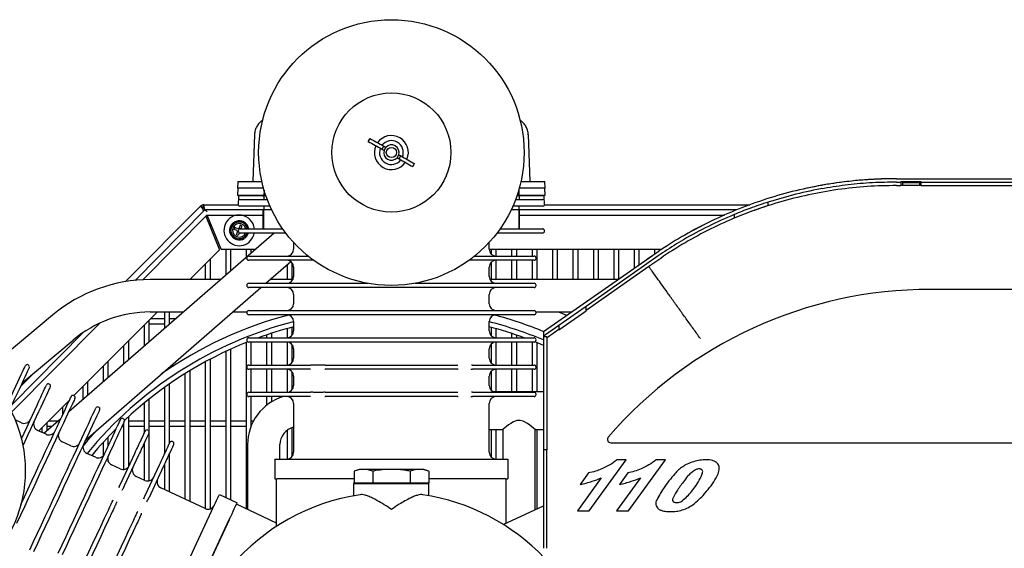
# Model space of a CAD drawing. Units: millimetres. Extents: x 68 to 377, y 42 to 262.
# Drawn here: x 101 to 159, y 138 to 169 of the extents above; entities that cross this region are included whole.
import ezdxf

# ---------------------------------------------------------------- set-up
doc = ezdxf.new("R2010")
doc.units = ezdxf.units.MM

msp = doc.modelspace()

# ---------------------------------------------------------------- linework, layer by layer
at = {"color": 7, "linetype": 'Continuous', "lineweight": 25}
for p, q in [((114.612, 162.535), (114.516, 159.777)), ((121.402, 162.301), (121.304, 162.127)), ((121.304, 162.127), (121.306, 162.126)), ((121.306, 162.126), (121.404, 162.3)), ((121.402, 162.301), (121.404, 162.3)), ((130.809, 159.777), (130.713, 162.535)), ((122.118, 161.669), (122.216, 161.843)), ((122.231, 161.605), (122.329, 161.779)), ((122.995, 161.174), (123.094, 161.348)), ((123.109, 161.11), (123.207, 161.285)), ((123.92, 160.653), (124.018, 160.827)), ((123.92, 160.653), (123.922, 160.652)), ((123.922, 160.652), (124.02, 160.826)), ((124.018, 160.827), (124.02, 160.826)), ((113.638, 159.777), (113.624, 159.377)), ((113.638, 159.777), (115.05, 159.777)), ((130.275, 159.777), (131.686, 159.777)), ((131.7, 159.377), (131.686, 159.777)), ((152.335, 159.942), (163.6, 159.942)), ((152.335, 159.742), (152.6, 159.742)), ((153.8, 159.752), (152.6, 159.752)), ((152.6, 159.752), (152.6, 159.742)), ((152.6, 159.742), (152.6, 159.542)), ((152.7, 159.752), (152.7, 159.712)), ((152.7, 159.712), (153.7, 159.712)), ((152.7, 159.712), (152.7, 159.542)), ((153.7, 159.752), (153.7, 159.712)), ((153.7, 159.712), (153.7, 159.542)), ((153.8, 159.742), (153.8, 159.752)), ((153.8, 159.742), (161.5, 159.742)), ((153.8, 159.542), (153.8, 159.742)), ((115.15, 159.377), (113.624, 159.377)), ((113.639, 159.377), (113.625, 158.977)), ((115.18, 159.274), (115.169, 158.977)), ((130.145, 159.274), (130.155, 158.977)), ((131.7, 159.377), (130.174, 159.377)), ((131.699, 158.977), (131.685, 159.377)), ((147.93, 159.55), (147.955, 159.555)), ((147.94, 159.552), (147.955, 159.555)), ((152.335, 159.542), (152.6, 159.542)), ((153.8, 159.542), (152.6, 159.542)), ((153.8, 159.542), (161.5, 159.542)), ((113.625, 158.977), (114.118, 158.977)), ((113.662, 158.627), (113.662, 158.427)), ((113.677, 158.927), (113.677, 158.679)), ((114.177, 158.927), (113.677, 158.927)), ((113.762, 158.727), (115.363, 158.727)), ((114.118, 158.977), (114.662, 158.977)), ((114.662, 158.927), (114.177, 158.927)), ((114.397, 158.977), (114.397, 158.927)), ((114.662, 158.977), (115.078, 158.977)), ((115.101, 158.927), (114.662, 158.927)), ((115.078, 158.977), (115.162, 158.977)), ((115.101, 158.927), (115.162, 158.927)), ((115.162, 158.977), (115.162, 158.927)), ((115.162, 158.977), (115.274, 158.977)), ((115.162, 158.927), (115.162, 158.727)), ((115.291, 158.927), (115.162, 158.927)), ((129.961, 158.727), (131.562, 158.727)), ((130.162, 158.927), (130.034, 158.927)), ((130.051, 158.977), (130.162, 158.977)), ((130.162, 158.977), (130.162, 158.927)), ((130.162, 158.977), (130.246, 158.977)), ((130.162, 158.927), (130.162, 158.727)), ((130.162, 158.927), (130.223, 158.927)), ((130.662, 158.927), (130.223, 158.927)), ((130.246, 158.977), (130.662, 158.977)), ((130.662, 158.977), (131.206, 158.977)), ((131.148, 158.927), (130.662, 158.927)), ((130.928, 158.977), (130.928, 158.927)), ((131.648, 158.927), (131.148, 158.927)), ((131.206, 158.977), (131.699, 158.977)), ((131.648, 158.679), (131.648, 158.927)), ((131.662, 158.427), (131.662, 158.627)), ((144.8, 158.569), (144.8, 158.569)), ((144.8, 158.359), (144.8, 158.569)), ((107.016, 153.894), (111.462, 158.34)), ((111.706, 158.113), (107.596, 153.972)), ((111.575, 158.227), (111.462, 158.34)), ((111.589, 158.137), (111.63, 158.037)), ((111.627, 158.409), (113.664, 158.409)), ((111.627, 158.249), (111.627, 158.409)), ((111.707, 158.112), (111.681, 158.175)), ((115.127, 158.109), (111.762, 158.109)), ((111.762, 158.057), (111.762, 158.109)), ((115.527, 158.327), (113.762, 158.327)), ((115.127, 157.002), (115.127, 158.127)), ((115.127, 158.127), (115.162, 158.127)), ((115.162, 158.327), (115.162, 158.127)), ((115.162, 157.002), (115.162, 158.127)), ((115.162, 158.127), (115.618, 158.127)), ((129.706, 158.127), (130.162, 158.127)), ((131.562, 158.327), (129.798, 158.327)), ((130.162, 158.127), (130.162, 158.327)), ((130.162, 157.002), (130.162, 158.127)), ((130.162, 158.127), (130.197, 158.127)), ((130.197, 157.002), (130.197, 158.127)), ((142.939, 158.109), (130.197, 158.109)), ((131.661, 158.409), (143.716, 158.409)), ((108.052, 154.006), (111.826, 157.809)), ((111.755, 157.737), (112.569, 155.77)), ((111.826, 157.809), (115.127, 157.809)), ((112.661, 155.809), (111.833, 157.809)), ((130.197, 157.809), (142.231, 157.809)), ((142.8, 157.835), (142.8, 157.835)), ((142.8, 157.835), (142.8, 157.618)), ((112.028, 157.077), (112.028, 157.338)), ((113.466, 157.079), (113.42, 156.968)), ((113.596, 156.895), (113.42, 156.968)), ((113.642, 157.006), (113.466, 157.079)), ((113.55, 156.654), (113.623, 156.83)), ((113.623, 156.83), (113.596, 156.895)), ((113.707, 157.033), (113.642, 157.006)), ((113.662, 156.882), (113.662, 156.872)), ((113.78, 157.209), (113.707, 157.033)), ((113.891, 157.163), (113.78, 157.209)), ((113.782, 157.002), (116.274, 157.002)), ((113.824, 157.002), (113.891, 157.163)), ((129.051, 157.002), (131.542, 157.002)), ((131.662, 156.872), (131.662, 156.882)), ((140.475, 156.949), (140.453, 156.937)), ((140.476, 156.95), (140.461, 156.942)), ((141.022, 157.235), (140.464, 156.943)), ((140.476, 156.95), (140.475, 156.949)), ((115.778, 156.752), (103.698, 146.252)), ((113.661, 156.609), (113.55, 156.654)), ((113.726, 156.766), (113.661, 156.609)), ((116.456, 156.752), (113.782, 156.752)), ((113.974, 156.738), (113.942, 156.752)), ((113.974, 156.738), (113.98, 156.752)), ((114.173, 156.721), (114.185, 156.752)), ((131.542, 156.752), (128.868, 156.752)), ((110.815, 154.016), (112.569, 155.77)), ((112.661, 155.809), (114.693, 155.809)), ((112.928, 155.809), (112.928, 154.274)), ((113.228, 154.535), (113.228, 155.809)), ((114.128, 155.809), (114.128, 155.317)), ((114.428, 155.578), (114.428, 155.809)), ((116.912, 156.206), (116.912, 155.802)), ((128.412, 155.802), (128.412, 156.206)), ((128.412, 155.809), (138.567, 155.809)), ((128.528, 155.809), (128.528, 155.52)), ((128.828, 155.402), (128.828, 155.809)), ((129.728, 155.809), (129.728, 155.402)), ((130.028, 155.402), (130.028, 155.809)), ((130.928, 155.809), (130.928, 155.402)), ((131.228, 154.016), (131.228, 155.809)), ((132.128, 155.809), (132.128, 154.016)), ((132.428, 154.016), (132.428, 155.809)), ((133.328, 155.809), (133.328, 154.016)), ((133.628, 154.016), (133.628, 155.809)), ((134.528, 155.809), (134.528, 154.016)), ((134.828, 154.016), (134.828, 155.809)), ((135.728, 155.809), (135.728, 154.016)), ((136.028, 154.042), (136.028, 155.809)), ((136.928, 155.809), (136.928, 154.672)), ((137.228, 154.883), (137.228, 155.809)), ((138.128, 155.809), (138.128, 155.512)), ((138.428, 155.716), (138.428, 155.809)), ((112.028, 154.016), (112.028, 155.229)), ((114.162, 155.282), (114.162, 155.272)), ((114.282, 155.402), (117.77, 155.402)), ((118.098, 155.152), (114.282, 155.152)), ((115.28, 153.802), (116.746, 155.076)), ((131.042, 155.152), (127.227, 155.152)), ((127.555, 155.402), (131.042, 155.402)), ((128.828, 154.016), (128.828, 155.152)), ((129.728, 155.152), (129.728, 154.016)), ((130.028, 154.016), (130.028, 155.152)), ((130.928, 155.152), (130.928, 154.016)), ((131.162, 155.272), (131.162, 155.282)), ((137.996, 155.42), (131.6, 150.942)), ((137.558, 155.107), (131.6, 150.942)), ((111.728, 154.929), (111.728, 154.016)), ((116.528, 154.886), (116.528, 154.016)), ((116.828, 154.016), (116.828, 154.997)), ((116.912, 154.752), (116.912, 154.202)), ((128.412, 154.202), (128.412, 154.752)), ((128.528, 155.033), (128.528, 154.016)), ((137.675, 154.944), (134.1, 152.445)), ((137.791, 154.782), (134.1, 152.201)), ((112.631, 154.016), (108.492, 154.016)), ((110.828, 154.016), (110.828, 154.029)), ((116.867, 154.016), (115.527, 154.016)), ((115.628, 154.016), (115.628, 154.104)), ((135.991, 154.016), (128.458, 154.016)), ((104.693, 144.599), (114.992, 153.552)), ((114.162, 153.682), (114.162, 153.672)), ((114.282, 153.802), (121.271, 153.802)), ((131.042, 153.552), (114.282, 153.552)), ((124.053, 153.802), (131.042, 153.802)), ((131.162, 153.672), (131.162, 153.682)), ((161.1, 153.442), (154.335, 153.442)), ((116.912, 153.152), (116.912, 152.602)), ((128.412, 152.602), (128.412, 153.152)), ((114.282, 152.202), (131.042, 152.202)), ((134.1, 152.445), (132.5, 151.327)), ((132.5, 151.07), (134.1, 152.189)), ((134.1, 152.213), (134.1, 152.445)), ((134.1, 152.189), (134.1, 152.201)), ((102.739, 151.923), (99.967, 149.596)), ((104.004, 147.206), (108.915, 152.116)), ((108.428, 150.363), (108.428, 151.629)), ((108.492, 152.116), (110.445, 152.116)), ((109.328, 151.714), (108.512, 151.714)), ((109.328, 152.116), (109.328, 151.145)), ((109.628, 151.406), (109.628, 152.116)), ((109.981, 151.714), (109.628, 151.714)), ((113.341, 152.116), (113.437, 152.116)), ((113.437, 152.116), (114.167, 152.116)), ((114.162, 152.082), (114.162, 152.072)), ((131.042, 151.952), (114.282, 151.952)), ((131.157, 152.116), (133.277, 152.116)), ((131.162, 152.072), (131.162, 152.082)), ((100.344, 146.237), (105.531, 151.464)), ((108.128, 151.329), (108.128, 150.102)), ((108.428, 151.414), (109.328, 151.414)), ((109.628, 151.414), (109.636, 151.414)), ((116.528, 151.138), (116.528, 150.602)), ((116.828, 150.756), (116.828, 151.219)), ((116.912, 151.552), (116.912, 151.002)), ((128.412, 151.002), (128.412, 151.552)), ((128.528, 151.211), (128.528, 150.72)), ((128.828, 150.602), (128.828, 151.129)), ((132.5, 151.327), (131.714, 150.778)), ((132.5, 151.083), (131.829, 150.614)), ((132.5, 151.327), (132.5, 151.095)), ((132.5, 151.083), (132.5, 151.07)), ((104.578, 150.93), (100.372, 146.691)), ((100.958, 147.948), (103.96, 150.467)), ((114.162, 150.482), (114.162, 150.472)), ((114.282, 150.602), (131.042, 150.602)), ((115.328, 150.768), (115.328, 150.602)), ((115.628, 150.602), (115.628, 150.867)), ((129.728, 150.857), (129.728, 150.602)), ((130.028, 150.602), (130.028, 150.757)), ((131.162, 150.472), (131.162, 150.482)), ((131.6, 150.942), (131.6, 150.697)), ((131.714, 150.778), (131.6, 150.697)), ((131.6, 150.697), (131.6, 150.653)), ((131.8, 150.653), (131.6, 150.653)), ((131.829, 150.614), (131.8, 150.593)), ((106.928, 150.129), (106.928, 149.059)), ((107.228, 149.32), (107.228, 150.429)), ((113.228, 141.084), (113.228, 149.938)), ((114.128, 150.323), (114.128, 140.554)), ((131.042, 150.352), (114.282, 150.352)), ((114.428, 149.002), (114.428, 150.352)), ((115.328, 150.352), (115.328, 149.002)), ((115.628, 149.002), (115.628, 150.352)), ((116.528, 150.351), (116.528, 149.002)), ((116.828, 149.156), (116.828, 150.198)), ((116.912, 149.952), (116.912, 149.402)), ((128.412, 149.402), (128.412, 149.952)), ((128.528, 150.233), (128.528, 149.12)), ((128.828, 149.002), (128.828, 150.352)), ((129.728, 150.352), (129.728, 149.002)), ((130.028, 149.002), (130.028, 150.352)), ((130.928, 150.352), (130.928, 149.002)), ((131.228, 147.437), (131.228, 150.31)), ((112.028, 140.557), (112.028, 149.351)), ((112.928, 149.799), (112.928, 141.224)), ((101.32, 149.009), (101.311, 149.013)), ((105.728, 148.929), (105.728, 148.016)), ((106.028, 148.277), (106.028, 149.229)), ((111.728, 149.191), (111.728, 140.57)), ((114.162, 148.882), (114.162, 148.872)), ((114.282, 149.002), (114.944, 149.002)), ((114.944, 148.752), (114.282, 148.752)), ((114.428, 147.402), (114.428, 148.752)), ((114.944, 149.002), (115.724, 149.002)), ((115.724, 148.752), (114.944, 148.752)), ((115.328, 148.752), (115.328, 147.402)), ((115.628, 147.402), (115.628, 148.752)), ((115.724, 149.002), (117.711, 149.002)), ((117.711, 148.752), (115.724, 148.752)), ((116.528, 148.751), (116.528, 147.402)), ((117.711, 149.002), (117.902, 149.002)), ((117.902, 148.752), (117.711, 148.752)), ((118.75, 148.752), (118.768, 148.752)), ((118.768, 149.002), (118.791, 149.002)), ((118.791, 148.752), (118.768, 148.752)), ((118.791, 149.002), (118.861, 149.002)), ((118.861, 148.752), (118.791, 148.752)), ((118.861, 149.002), (119.397, 149.002)), ((119.397, 148.752), (118.861, 148.752)), ((119.397, 149.002), (125.927, 149.002)), ((125.927, 148.752), (119.397, 148.752)), ((125.927, 149.002), (126.464, 149.002)), ((126.464, 148.752), (125.927, 148.752)), ((126.464, 149.002), (126.533, 149.002)), ((126.533, 148.752), (126.464, 148.752)), ((126.533, 149.002), (126.556, 149.002)), ((126.556, 148.752), (126.533, 148.752)), ((126.574, 149.001), (126.556, 149.002)), ((126.556, 148.752), (126.585, 148.753)), ((127.422, 149.002), (127.376, 149.001)), ((127.422, 149.002), (127.613, 149.002)), ((127.613, 148.752), (127.422, 148.752)), ((127.613, 149.002), (129.6, 149.002)), ((129.6, 148.752), (127.613, 148.752)), ((128.828, 147.437), (128.828, 148.752)), ((129.6, 149.002), (130.38, 149.002)), ((130.38, 148.752), (129.6, 148.752)), ((129.728, 148.752), (129.728, 147.437)), ((130.028, 147.437), (130.028, 148.752)), ((130.38, 149.002), (131.042, 149.002)), ((131.042, 148.752), (130.38, 148.752)), ((130.928, 148.752), (130.928, 147.437)), ((131.162, 148.872), (131.162, 148.882)), ((100.86, 147.739), (101.651, 148.529)), ((110.528, 148.488), (110.528, 141.129)), ((110.828, 140.99), (110.828, 148.673)), ((116.828, 147.556), (116.828, 148.597)), ((116.912, 148.352), (116.912, 147.802)), ((128.412, 147.802), (128.412, 148.352)), ((128.528, 148.633), (128.528, 147.52)), ((102.559, 147.88), (102.55, 147.884)), ((104.528, 147.729), (104.528, 146.973)), ((104.828, 147.234), (104.828, 148.029)), ((109.328, 147.682), (109.328, 143.773)), ((109.628, 144.416), (109.628, 147.894)), ((104.009, 147.203), (104, 147.208)), ((108.428, 145.081), (108.428, 147.001)), ((114.162, 147.282), (114.162, 147.272)), ((114.282, 147.402), (114.944, 147.402)), ((114.944, 147.152), (114.282, 147.152)), ((114.428, 145.433), (114.428, 147.152)), ((114.944, 147.402), (115.724, 147.402)), ((115.724, 147.152), (114.944, 147.152)), ((115.328, 147.152), (115.328, 146.637)), ((115.628, 146.846), (115.628, 147.152)), ((115.724, 147.402), (117.711, 147.402)), ((117.711, 147.152), (115.724, 147.152)), ((117.711, 147.402), (117.902, 147.402)), ((117.902, 147.152), (117.711, 147.152)), ((118.75, 147.152), (118.768, 147.152)), ((118.768, 147.402), (118.791, 147.402)), ((118.791, 147.152), (118.768, 147.152)), ((118.791, 147.402), (118.861, 147.402)), ((118.861, 147.152), (118.791, 147.152)), ((118.861, 147.402), (119.397, 147.402)), ((119.397, 147.152), (118.861, 147.152)), ((119.397, 147.402), (125.927, 147.402)), ((125.927, 147.152), (119.397, 147.152)), ((125.927, 147.402), (126.464, 147.402)), ((126.464, 147.152), (125.927, 147.152)), ((126.464, 147.402), (126.533, 147.402)), ((126.533, 147.152), (126.464, 147.152)), ((126.533, 147.402), (126.556, 147.402)), ((126.556, 147.152), (126.533, 147.152)), ((126.574, 147.401), (126.556, 147.402)), ((126.556, 147.152), (126.585, 147.153)), ((127.422, 147.402), (127.376, 147.401)), ((127.422, 147.402), (127.613, 147.402)), ((127.613, 147.152), (127.422, 147.152)), ((127.613, 147.402), (129.6, 147.402)), ((129.6, 147.152), (127.613, 147.152)), ((131.6, 147.437), (128.649, 147.437)), ((129.6, 147.402), (130.38, 147.402)), ((130.38, 147.152), (129.6, 147.152)), ((130.38, 147.402), (131.042, 147.402)), ((131.042, 147.152), (130.38, 147.152)), ((131.162, 147.272), (131.162, 147.282)), ((101.935, 145.136), (103.747, 146.948)), ((103.328, 146.529), (103.328, 146.05)), ((103.628, 146.693), (103.628, 146.829)), ((105.459, 146.527), (105.45, 146.531)), ((108.128, 146.758), (108.128, 144.986)), ((116.912, 146.752), (116.912, 143.877)), ((128.412, 143.877), (128.412, 146.752)), ((103.234, 145.849), (102.247, 144.991)), ((106.909, 145.851), (106.9, 145.855)), ((107.228, 143.061), (107.228, 145.976)), ((100.917, 145.611), (100.55, 145.782)), ((102.128, 145.329), (102.128, 145.046)), ((102.428, 145.148), (102.428, 145.629)), ((102.428, 145.414), (102.733, 145.414)), ((103.078, 145.714), (102.512, 145.714)), ((106.838, 145.414), (106.928, 145.414)), ((106.928, 145.607), (106.928, 142.871)), ((108.128, 145.714), (107.228, 145.714)), ((107.228, 145.414), (108.128, 145.414)), ((109.328, 145.714), (108.428, 145.714)), ((108.428, 145.414), (109.328, 145.414)), ((110.528, 145.714), (109.628, 145.714)), ((109.628, 145.414), (110.528, 145.414)), ((111.728, 145.714), (110.828, 145.714)), ((110.828, 145.414), (111.728, 145.414)), ((112.928, 145.714), (112.028, 145.714)), ((112.028, 145.414), (112.928, 145.414)), ((114.128, 145.714), (113.228, 145.714)), ((113.228, 145.414), (114.128, 145.414)), ((114.559, 145.714), (114.428, 145.714)), ((116.828, 143.631), (116.828, 145.322)), ((131.112, 140.515), (131.112, 145.224)), ((102.367, 144.935), (101.868, 145.167)), ((106.028, 144.268), (106.028, 144.792)), ((108.359, 145.175), (108.35, 145.179)), ((108.428, 142.203), (108.428, 145.051)), ((116.528, 145.163), (116.528, 143.477)), ((128.412, 145.217), (129.212, 145.217)), ((128.528, 145.217), (128.528, 143.595)), ((128.828, 143.477), (128.828, 145.217)), ((129.212, 145.217), (129.212, 143.477)), ((131.103, 145.217), (131.6, 145.217)), ((131.228, 140.569), (131.228, 145.217)), ((103.817, 144.259), (103.318, 144.491)), ((105.728, 144.468), (105.728, 143.672)), ((108.128, 144.394), (108.128, 142.249)), ((109.81, 144.499), (109.8, 144.503)), ((114.212, 144.327), (114.212, 140.515)), ((116.112, 143.477), (116.112, 144.327)), ((135.558, 144.442), (159.6, 144.442)), ((105.267, 143.583), (104.768, 143.815)), ((106.028, 143.327), (106.028, 143.677)), ((106.742, 142.013), (107.582, 143.814)), ((107.808, 143.709), (106.968, 141.908)), ((109.628, 141.549), (109.628, 143.825)), ((131.8, 144.026), (131.6, 144.026)), ((131.6, 144.026), (131.6, 138.242)), ((131.8, 138.242), (131.8, 144.026)), ((106.717, 142.906), (106.218, 143.139)), ((108.192, 141.337), (109.032, 143.138)), ((109.258, 143.032), (108.418, 141.231)), ((109.328, 143.182), (109.328, 141.689)), ((115.812, 143.477), (115.812, 142.327)), ((115.812, 143.477), (115.898, 143.477)), ((115.898, 143.477), (116.898, 143.477)), ((116.898, 143.477), (128.427, 143.477)), ((128.427, 143.477), (129.427, 143.477)), ((129.427, 143.477), (129.512, 143.477)), ((129.512, 143.477), (129.512, 142.327)), ((134.29, 140.442), (136.461, 143.442)), ((136.461, 143.442), (135.921, 143.442)), ((136.59, 140.442), (138.761, 143.442)), ((138.761, 143.442), (138.221, 143.442)), ((108.167, 142.23), (107.669, 142.463)), ((120.762, 142.877), (120.468, 142.77)), ((120.468, 142.77), (120.468, 142.077)), ((121.017, 142.877), (120.762, 142.877)), ((122.662, 142.877), (121.017, 142.877)), ((121.565, 142.77), (121.565, 142.077)), ((124.308, 142.877), (122.662, 142.877)), ((123.759, 142.77), (123.759, 142.077)), ((124.562, 142.877), (124.308, 142.877)), ((124.856, 142.77), (124.562, 142.877)), ((124.856, 142.77), (124.856, 142.077)), ((134.992, 142.377), (133.59, 140.442)), ((134.25, 142.667), (133.759, 141.99)), ((137.292, 142.377), (135.89, 140.442)), ((136.55, 142.667), (136.059, 141.99)), ((106.661, 141.84), (106.642, 141.798)), ((111.724, 140.572), (109.119, 141.787)), ((115.812, 142.327), (115.898, 142.327)), ((115.898, 142.327), (115.946, 142.327)), ((115.912, 139.528), (115.912, 142.327)), ((116.912, 142.327), (115.946, 142.327)), ((120.468, 142.327), (116.912, 142.327)), ((120.462, 142.127), (120.462, 142.027)), ((120.462, 141.33), (120.462, 142.027)), ((124.862, 142.027), (120.462, 142.027)), ((120.468, 142.077), (121.565, 142.077)), ((120.912, 142.077), (120.912, 142.027)), ((121.565, 142.077), (123.759, 142.077)), ((123.759, 142.077), (124.856, 142.077)), ((124.412, 142.027), (124.412, 142.077)), ((128.412, 142.327), (124.856, 142.327)), ((124.862, 142.027), (124.862, 142.127)), ((124.862, 141.33), (124.862, 142.027)), ((129.379, 142.327), (128.412, 142.327)), ((129.379, 142.327), (129.427, 142.327)), ((129.412, 139.722), (129.412, 142.327)), ((129.427, 142.327), (129.512, 142.327)), ((112.516, 141.322), (112.552, 141.399)), ((112.552, 141.399), (113.594, 140.913)), ((106.256, 140.971), (106.285, 141.034)), ((106.295, 141.055), (106.285, 141.034)), ((106.303, 141.072), (106.295, 141.055)), ((106.512, 140.929), (106.482, 140.866)), ((106.522, 140.95), (106.533, 140.976)), ((108.111, 141.164), (108.092, 141.122)), ((115.912, 139.722), (113.552, 140.823)), ((113.558, 140.836), (113.594, 140.913)), ((129.237, 139.64), (131.6, 140.742)), ((107.22, 129.967), (112.093, 140.416)), ((107.706, 140.295), (107.735, 140.358)), ((107.753, 140.395), (107.745, 140.379)), ((107.962, 140.252), (107.933, 140.19)), ((107.972, 140.273), (107.983, 140.3)), ((133.59, 140.442), (134.29, 140.442)), ((135.89, 140.442), (136.59, 140.442)), ((108.263, 129.481), (113.135, 139.93)), ((113.129, 139.916), (108.269, 129.494))]:
    msp.add_line(p, q, dxfattribs=at)
at = {"color": 7, "linetype": 'Continuous', "lineweight": 25, "flags": 128}
for points in [[(121.306, 162.126), (121.396, 162.075), (121.492, 162.021), (121.593, 161.964), (121.697, 161.906), (121.803, 161.846), (121.909, 161.786), (122.015, 161.727), (122.118, 161.669)], [(121.404, 162.3), (121.494, 162.249), (121.591, 162.195), (121.691, 162.138), (121.795, 162.08), (121.901, 162.02), (122.007, 161.96), (122.113, 161.901), (122.216, 161.843)], [(122.118, 161.669), (122.136, 161.659), (122.153, 161.649), (122.168, 161.64), (122.183, 161.632), (122.197, 161.624), (122.209, 161.617), (122.221, 161.611), (122.231, 161.605)], [(122.216, 161.843), (122.234, 161.833), (122.251, 161.823), (122.267, 161.814), (122.281, 161.806), (122.295, 161.798), (122.307, 161.791), (122.319, 161.785), (122.329, 161.779)], [(122.995, 161.174), (123.006, 161.168), (123.017, 161.162), (123.03, 161.155), (123.043, 161.147), (123.058, 161.139), (123.074, 161.13), (123.091, 161.12), (123.109, 161.11)], [(123.094, 161.348), (123.104, 161.343), (123.115, 161.336), (123.128, 161.329), (123.141, 161.321), (123.156, 161.313), (123.172, 161.304), (123.189, 161.295), (123.207, 161.285)], [(123.109, 161.11), (123.212, 161.052), (123.317, 160.993), (123.423, 160.933), (123.529, 160.873), (123.633, 160.815), (123.734, 160.758), (123.83, 160.704), (123.92, 160.653)], [(123.207, 161.285), (123.31, 161.227), (123.415, 161.167), (123.522, 161.107), (123.627, 161.048), (123.731, 160.989), (123.832, 160.932), (123.928, 160.878), (124.018, 160.827)], [(147.969, 159.557), (147.592, 159.487), (146.923, 159.349)], [(111.833, 157.987), (111.812, 158.008), (111.772, 158.048), (111.737, 158.083), (111.714, 158.105), (111.706, 158.113)], [(113.161, 156.889), (113.166, 156.988), (113.203, 157.123)], [(113.203, 157.123), (113.273, 157.245), (113.348, 157.327)], [(132.973, 151.901), (132.5, 152.11), (132.484, 152.116)], [(131.602, 150.155), (131.239, 150.306), (131.095, 150.364)], [(100.099, 146.697), (100.152, 146.811), (100.31, 147.151), (100.457, 147.464), (100.59, 147.751), (100.711, 148.009), (100.817, 148.238), (100.91, 148.436), (100.988, 148.604), (101.051, 148.739), (101.099, 148.842), (101.132, 148.912), (101.149, 148.949), (101.152, 148.955)], [(101.378, 148.849), (101.373, 148.837), (101.352, 148.793), (101.317, 148.717), (101.266, 148.609), (101.201, 148.469), (101.121, 148.298), (101.028, 148.097), (100.92, 147.867), (100.8, 147.608), (100.666, 147.322), (100.52, 147.01), (100.363, 146.672), (100.248, 146.426)], [(100.917, 144.665), (101.076, 145.007), (101.25, 145.38), (101.413, 145.73), (101.566, 146.058), (101.707, 146.361), (101.837, 146.638), (101.954, 146.889), (102.057, 147.111), (102.148, 147.305), (102.224, 147.469), (102.287, 147.603), (102.335, 147.706), (102.368, 147.777), (102.386, 147.817), (102.391, 147.826)], [(102.617, 147.72), (102.613, 147.711), (102.594, 147.671), (102.561, 147.6), (102.513, 147.497), (102.451, 147.363), (102.374, 147.199), (102.284, 147.006), (102.18, 146.783), (102.063, 146.533), (101.934, 146.255), (101.793, 145.952), (101.64, 145.625), (101.476, 145.274), (101.303, 144.902), (101.12, 144.509), (101.005, 144.262)], [(104.067, 147.044), (104.063, 147.035), (104.044, 146.995), (104.011, 146.924), (103.963, 146.821), (103.901, 146.687), (103.824, 146.523), (103.734, 146.329), (103.63, 146.107), (103.513, 145.856), (103.384, 145.579), (103.243, 145.276), (103.09, 144.948), (102.927, 144.598), (102.753, 144.225), (102.57, 143.833), (102.379, 143.423), (102.179, 142.995), (101.973, 142.553), (101.761, 142.098), (101.543, 141.632), (101.322, 141.156), (101.097, 140.674), (100.869, 140.186), (100.64, 139.695)], [(100.887, 140.815), (101.095, 141.262), (101.317, 141.737), (101.534, 142.204), (101.747, 142.659), (101.953, 143.101), (102.152, 143.528), (102.343, 143.939), (102.526, 144.331), (102.7, 144.703), (102.863, 145.054), (103.016, 145.382), (103.158, 145.685), (103.287, 145.962), (103.404, 146.213), (103.507, 146.435), (103.598, 146.629), (103.674, 146.793), (103.737, 146.927), (103.785, 147.029), (103.818, 147.101), (103.836, 147.141), (103.841, 147.15)], [(101.406, 138.142), (101.635, 138.633), (101.864, 139.124), (102.093, 139.615), (102.32, 140.103), (102.545, 140.586), (102.767, 141.061), (102.984, 141.527), (103.197, 141.983), (103.403, 142.425), (103.602, 142.852), (103.794, 143.263), (103.976, 143.655), (104.15, 144.027), (104.314, 144.378), (104.466, 144.705), (104.608, 145.008), (104.737, 145.286), (104.854, 145.536), (104.958, 145.759), (105.048, 145.953), (105.124, 146.117), (105.187, 146.25), (105.235, 146.353), (105.268, 146.425), (105.287, 146.464), (105.291, 146.473)], [(105.517, 146.368), (105.513, 146.359), (105.495, 146.319), (105.461, 146.248), (105.413, 146.145), (105.351, 146.011), (105.274, 145.847), (105.184, 145.653), (105.08, 145.431), (104.964, 145.18), (104.834, 144.903), (104.693, 144.6), (104.54, 144.272), (104.377, 143.922), (104.203, 143.549), (104.02, 143.157), (103.829, 142.746), (103.629, 142.319), (103.423, 141.877), (103.211, 141.422), (102.994, 140.955), (102.772, 140.48), (102.547, 139.997), (102.319, 139.51), (102.09, 139.019), (101.861, 138.527), (101.632, 138.036)], [(103.085, 137.956), (103.314, 138.448), (103.543, 138.939), (103.77, 139.427), (103.995, 139.91), (104.217, 140.385), (104.434, 140.851), (104.647, 141.306), (104.853, 141.749), (105.052, 142.176), (105.244, 142.587), (105.427, 142.979), (105.6, 143.351), (105.764, 143.702), (105.916, 144.029), (106.058, 144.332), (106.187, 144.61), (106.304, 144.86), (106.408, 145.083), (106.498, 145.276), (106.575, 145.441), (106.637, 145.574), (106.685, 145.677), (106.718, 145.748), (106.737, 145.788), (106.741, 145.797)], [(106.967, 145.692), (106.963, 145.683), (106.945, 145.643), (106.911, 145.571), (106.863, 145.469), (106.801, 145.335), (106.725, 145.171), (106.634, 144.977), (106.53, 144.755), (106.414, 144.504), (106.284, 144.227), (106.143, 143.923), (105.99, 143.596), (105.827, 143.245), (105.653, 142.873), (105.47, 142.481), (105.279, 142.07), (105.08, 141.643), (104.873, 141.201), (104.661, 140.746), (104.444, 140.279), (104.222, 139.804), (103.997, 139.321), (103.769, 138.833), (103.541, 138.343), (103.311, 137.851)], [(131.103, 145.224), (131.102, 145.225), (131.039, 145.279), (130.916, 145.379), (130.798, 145.47), (130.656, 145.569), (130.406, 145.703), (130.227, 145.749), (130.039, 145.74), (129.832, 145.664), (129.681, 145.578), (129.545, 145.484), (129.424, 145.392), (129.323, 145.31), (129.233, 145.235), (129.212, 145.217), (129.212, 145.217)], [(105.375, 145.192), (104.813, 144.566), (104.544, 144.249)], [(107.911, 144.521), (107.996, 144.703), (108.066, 144.852), (108.12, 144.97), (108.159, 145.054), (108.183, 145.104), (108.191, 145.121)], [(108.418, 145.015), (108.41, 144.998), (108.386, 144.948), (108.347, 144.864), (108.292, 144.747), (108.222, 144.597), (108.138, 144.415)], [(107.582, 143.814), (107.634, 143.927), (107.685, 144.036), (107.734, 144.141), (107.779, 144.239), (107.821, 144.327), (107.857, 144.405), (107.887, 144.47), (107.911, 144.521)], [(108.138, 144.415), (108.114, 144.364), (108.083, 144.299), (108.047, 144.221), (108.006, 144.133), (107.961, 144.035), (107.912, 143.931), (107.861, 143.821), (107.808, 143.709)], [(109.361, 143.845), (109.446, 144.026), (109.516, 144.176), (109.57, 144.293), (109.61, 144.377), (109.633, 144.428), (109.641, 144.445)], [(109.868, 144.339), (109.86, 144.322), (109.836, 144.272), (109.797, 144.188), (109.742, 144.071), (109.672, 143.921), (109.588, 143.739)], [(109.032, 143.138), (109.084, 143.251), (109.135, 143.36), (109.184, 143.465), (109.23, 143.562), (109.271, 143.651), (109.307, 143.728), (109.337, 143.793), (109.361, 143.845)], [(109.588, 143.739), (109.564, 143.688), (109.533, 143.623), (109.497, 143.545), (109.456, 143.457), (109.411, 143.359), (109.362, 143.255), (109.311, 143.145), (109.258, 143.032)], [(106.661, 141.84), (106.671, 141.862), (106.681, 141.883), (106.691, 141.905), (106.701, 141.926), (106.711, 141.948), (106.721, 141.97), (106.732, 141.992), (106.742, 142.013)], [(106.968, 141.908), (106.958, 141.886), (106.948, 141.864), (106.938, 141.842), (106.928, 141.821), (106.918, 141.799), (106.908, 141.778), (106.898, 141.756), (106.888, 141.735)], [(108.111, 141.164), (108.121, 141.186), (108.131, 141.207), (108.141, 141.229), (108.151, 141.25), (108.161, 141.272), (108.172, 141.294), (108.182, 141.315), (108.192, 141.337)], [(108.418, 141.231), (108.408, 141.21), (108.398, 141.188), (108.388, 141.166), (108.378, 141.145), (108.368, 141.123), (108.358, 141.101), (108.348, 141.08), (108.338, 141.059)], [(112.093, 140.416), (112.175, 140.591), (112.253, 140.76), (112.326, 140.915), (112.39, 141.052), (112.442, 141.165), (112.482, 141.249), (112.506, 141.302), (112.516, 141.322)], [(106.029, 140.485), (106.076, 140.586), (106.119, 140.678), (106.158, 140.761), (106.191, 140.831), (106.217, 140.889), (106.237, 140.932), (106.25, 140.959), (106.256, 140.971)], [(106.482, 140.866), (106.477, 140.854), (106.464, 140.826), (106.444, 140.783), (106.417, 140.726), (106.384, 140.655), (106.346, 140.573), (106.303, 140.48), (106.256, 140.379)], [(106.522, 140.95), (106.52, 140.945), (106.518, 140.942), (106.516, 140.938), (106.515, 140.935), (106.514, 140.933), (106.513, 140.931), (106.512, 140.93), (106.512, 140.929)], [(113.135, 139.93), (113.217, 140.105), (113.296, 140.274), (113.368, 140.429), (113.432, 140.566), (113.484, 140.679), (113.524, 140.763), (113.549, 140.816), (113.558, 140.836)], [(103.27, 134.567), (103.49, 135.04), (103.716, 135.524), (103.945, 136.017), (104.178, 136.516), (104.413, 137.02), (104.649, 137.526), (104.885, 138.032), (105.12, 138.536), (105.353, 139.036), (105.583, 139.528), (105.809, 140.012), (106.029, 140.485)], [(106.256, 140.379), (106.035, 139.907), (105.81, 139.423), (105.58, 138.93), (105.347, 138.431), (105.112, 137.927), (104.876, 137.421), (104.64, 136.914), (104.405, 136.41), (104.172, 135.911), (103.942, 135.418), (103.717, 134.934), (103.496, 134.462)], [(107.479, 139.809), (107.526, 139.91), (107.569, 140.002), (107.608, 140.085), (107.641, 140.155), (107.667, 140.213), (107.687, 140.255), (107.7, 140.283), (107.706, 140.295)], [(107.933, 140.19), (107.927, 140.178), (107.914, 140.15), (107.894, 140.107), (107.867, 140.049), (107.834, 139.979), (107.796, 139.897), (107.753, 139.804), (107.706, 139.703)], [(107.735, 140.358), (107.736, 140.359), (107.736, 140.361), (107.737, 140.362), (107.738, 140.365), (107.74, 140.368), (107.741, 140.371), (107.743, 140.375), (107.745, 140.379)], [(107.972, 140.273), (107.97, 140.269), (107.968, 140.265), (107.966, 140.262), (107.965, 140.259), (107.964, 140.257), (107.963, 140.255), (107.962, 140.253), (107.962, 140.252)], [(104.72, 133.891), (104.94, 134.364), (105.166, 134.848), (105.396, 135.34), (105.628, 135.84), (105.863, 136.344), (106.099, 136.85), (106.336, 137.356), (106.571, 137.86), (106.803, 138.36), (107.033, 138.852), (107.259, 139.336), (107.479, 139.809)], [(107.706, 139.703), (107.485, 139.23), (107.26, 138.747), (107.03, 138.254), (106.797, 137.754), (106.562, 137.251), (106.326, 136.744), (106.09, 136.238), (105.855, 135.734), (105.622, 135.235), (105.392, 134.742), (105.167, 134.258), (104.946, 133.785)]]:
    msp.add_lwpolyline(points, dxfattribs=at)
at = {"color": 7, "linetype": 'Continuous', "lineweight": 25}
for centre, radius in [((122.662, 161.477), 7.8), ((122.662, 161.477), 3.5), ((122.662, 161.477), 0.3), ((93.343, 142.798), 7.8)]:
    msp.add_circle(centre, radius, dxfattribs=at)
for centre, radius, start, end in [((122.662, 161.477), 1, 60.60398, 144.86436), ((122.662, 161.477), 0.7, 338.81719, 142.39076), ((122.662, 161.477), 1, 336.34359, 60.60398), ((122.662, 161.477), 1, 156.34359, 324.86436), ((122.662, 161.477), 0.7, 158.81719, 322.39076), ((122.662, 161.477), 0.45, 163.4447, 317.76325), ((122.662, 161.477), 0.45, 343.4447, 137.76325), ((113.762, 158.627), 0.1, 90, 180), ((131.562, 158.627), 0.1, 0, 90), ((111.627, 158.175), 0.234, 90, 135), ((111.627, 158.175), 0.0737, 90, 135), ((113.762, 158.427), 0.1, 180, 270), ((131.562, 158.427), 0.1, 270, 0), ((152.335, 134.942), 24.6, 107.8384, 112.80737), ((113.72, 156.909), 0.9, 5.93225, 157.47733), ((113.72, 156.909), 0.49, 10.94293, 337.47733), ((113.72, 156.909), 0.56, 72.81831, 121.86571), ((113.72, 156.909), 0.56, 12.69566, 63.37503), ((113.72, 156.909), 0.9, 157.47733, 349.95478), ((113.72, 156.909), 0.4, 13.44684, 337.47733), ((113.782, 156.882), 0.12, 90, 180), ((113.782, 156.872), 0.12, 180, 270), ((131.542, 156.882), 0.12, 0, 90), ((131.542, 156.872), 0.12, 270, 0), ((113.72, 156.909), 0.56, 192.01994, 243.66161), ((113.72, 156.909), 0.56, 253.13451, 301.91586), ((113.72, 156.909), 0.56, 310.75331, 343.72032), ((116.512, 155.802), 0.4, 270, 0), ((128.812, 155.802), 0.4, 180, 270), ((114.282, 155.282), 0.12, 90, 180), ((114.282, 155.272), 0.12, 180, 270), ((116.512, 154.752), 0.4, 0, 90), ((128.812, 154.752), 0.4, 90, 180), ((131.042, 155.282), 0.12, 0, 90), ((131.042, 155.272), 0.12, 270, 0), ((108.492, 145.066), 8.95, 90, 130), ((116.512, 154.202), 0.4, 270, 0), ((128.812, 154.202), 0.4, 180, 270), ((114.282, 153.682), 0.12, 90, 180), ((114.282, 153.672), 0.12, 180, 270), ((116.512, 153.152), 0.4, 0, 90), ((128.812, 153.152), 0.4, 90, 180), ((131.042, 153.682), 0.12, 0, 90), ((131.042, 153.672), 0.12, 270, 0), ((154.335, 128.442), 25, 90, 139.21474), ((114.282, 152.082), 0.12, 90, 180), ((116.512, 152.602), 0.4, 270, 0), ((128.812, 152.602), 0.4, 180, 270), ((131.042, 152.082), 0.12, 0, 90), ((108.492, 145.066), 7.05, 90, 130), ((122.662, 129.127), 23.6, 104.8494, 124.89457), ((114.282, 152.072), 0.12, 180, 270), ((116.512, 151.552), 0.4, 0, 90), ((128.812, 151.552), 0.4, 90, 180), ((122.662, 129.127), 23.6, 67.68223, 75.1506), ((131.042, 152.072), 0.12, 270, 0), ((122.662, 129.127), 23.14, 104.38822, 140.61178), ((122.662, 129.127), 22.85, 104.57465, 109.97782), ((122.662, 129.127), 23.14, 67.27982, 75.61178), ((122.662, 129.127), 22.85, 70.02218, 75.42535), ((114.282, 150.482), 0.12, 90, 180), ((114.282, 150.472), 0.12, 180, 270), ((116.512, 151.002), 0.4, 270, 0), ((128.812, 151.002), 0.4, 180, 270), ((131.042, 150.482), 0.12, 0, 90), ((131.042, 150.472), 0.12, 270, 0), ((122.662, 129.127), 22.85, 111.65634, 133.34366), ((116.512, 149.952), 0.4, 0, 90), ((128.812, 149.952), 0.4, 90, 180), ((116.512, 149.402), 0.4, 270, 0), ((128.812, 149.402), 0.4, 180, 270), ((101.261, 148.904), 0.12, 65, 155), ((101.27, 148.9), 0.12, 335, 65), ((114.282, 148.882), 0.12, 90, 180), ((114.282, 148.872), 0.12, 180, 270), ((116.512, 148.352), 0.4, 0, 90), ((128.812, 148.352), 0.4, 90, 180), ((131.042, 148.882), 0.12, 0, 90), ((131.042, 148.872), 0.12, 270, 0), ((102.499, 147.775), 0.12, 65, 155), ((102.508, 147.771), 0.12, 335, 65), ((116.512, 147.802), 0.4, 270, 0), ((128.812, 147.802), 0.4, 180, 270), ((103.949, 147.099), 0.12, 65, 155), ((103.958, 147.095), 0.12, 335, 65), ((114.282, 147.282), 0.12, 90, 180), ((114.282, 147.272), 0.12, 180, 270), ((117.162, 144.327), 2.95, 106.73891, 180), ((116.512, 146.752), 0.4, 0, 90), ((128.812, 146.752), 0.4, 90, 180), ((131.042, 147.282), 0.12, 0, 90), ((131.042, 147.272), 0.12, 270, 0), ((105.399, 146.423), 0.12, 65, 155), ((105.409, 146.418), 0.12, 335, 65), ((101.086, 145.974), 0.4, 245, 335), ((106.85, 145.747), 0.12, 65, 155), ((106.859, 145.742), 0.12, 335, 65), ((102.037, 145.53), 0.4, 155, 245), ((122.662, 129.127), 22.85, 135.02218, 140.42535), ((117.162, 144.327), 1.05, 103.77415, 180), ((153.6, 145.442), 9.8, 270, 0), ((153.6, 145.442), 10, 270, 0), ((102.536, 145.298), 0.4, 245, 335), ((103.487, 144.854), 0.4, 155, 245), ((108.3, 145.07), 0.12, 65, 155), ((108.309, 145.066), 0.12, 335, 65), ((135.558, 144.642), 0.2, 139.21474, 270), ((103.986, 144.621), 0.4, 245, 335), ((104.937, 144.178), 0.4, 155, 245), ((109.75, 144.394), 0.12, 65, 155), ((109.759, 144.39), 0.12, 335, 65), ((105.436, 143.945), 0.4, 245, 335), ((106.387, 143.501), 0.4, 155, 245), ((116.512, 143.877), 0.4, 270, 0), ((128.812, 143.877), 0.4, 180, 270), ((106.886, 143.269), 0.4, 245, 335), ((107.838, 142.825), 0.4, 155, 245), ((108.336, 142.593), 0.4, 245, 335), ((109.288, 142.149), 0.4, 155, 245), ((122.662, 129.127), 12.4, 98.55173, 180), ((122.662, 129.127), 12.4, 43.4722, 81.44827), ((111.893, 140.934), 0.4, 245, 335)]:
    msp.add_arc(centre, radius, start, end, dxfattribs=at)
for points, knots in [([(115.113, 163.382), (115.095, 163.37), (115.013, 163.322), (114.888, 163.199), (114.75, 163.011), (114.646, 162.782), (114.628, 162.612), (114.618, 162.525)], [0, 0, 0, 0, 0.0650183, 0.2796771, 0.5083888, 0.7481097, 1, 1, 1, 1]), ([(130.707, 162.525), (130.697, 162.612), (130.678, 162.782), (130.575, 163.011), (130.436, 163.199), (130.313, 163.32), (130.234, 163.368), (130.217, 163.378)], [0, 0, 0, 0, 0.253678, 0.495101, 0.725441, 0.941631, 1, 1, 1, 1]), ([(114.623, 162.525), (114.618, 162.525), (114.61, 162.524), (114.614, 162.522), (114.615, 162.522)], [0, 0, 0, 0, 0.622297, 1, 1, 1, 1]), ([(130.709, 162.522), (130.711, 162.522), (130.715, 162.524), (130.707, 162.525), (130.702, 162.525)], [0, 0, 0, 0, 0.3776763, 1, 1, 1, 1]), ([(152.335, 159.942), (151.752, 159.93), (150.58, 159.906), (148.824, 159.713), (147.075, 159.404), (145.347, 158.967), (143.662, 158.411), (142.032, 157.742), (140.47, 156.968), (138.969, 156.098), (138.027, 155.436), (137.558, 155.107)], [0, 0, 0, 0, 0.110715, 0.222393, 0.33477, 0.447566, 0.560495, 0.671261, 0.781608, 0.89127, 1, 1, 1, 1]), ([(152.335, 159.742), (151.865, 159.734), (150.92, 159.718), (149.503, 159.592), (148.003, 159.376), (146.426, 159.052), (145.342, 158.73), (144.8, 158.569)], [0, 0, 0, 0, 0.184395, 0.370171, 0.557033, 0.778232, 1, 1, 1, 1]), ([(152.335, 159.942), (152.203, 159.941), (151.971, 159.94), (151.671, 159.933), (151.44, 159.926), (151.245, 159.918), (151.05, 159.909), (150.845, 159.897), (150.586, 159.881), (150.244, 159.855), (149.794, 159.814), (149.254, 159.753), (148.623, 159.668), (148.175, 159.592), (147.935, 159.551)], [0, 0, 0, 0, 0.089822, 0.1575099, 0.2038684, 0.2458915, 0.2900543, 0.3363618, 0.3849264, 0.4664349, 0.5685867, 0.6914884, 0.8352544, 1, 1, 1, 1]), ([(152.335, 159.542), (151.761, 159.53), (150.608, 159.506), (148.88, 159.317), (147.158, 159.012), (145.457, 158.582), (143.798, 158.035), (142.194, 157.376), (140.656, 156.614), (139.18, 155.757), (138.253, 155.106), (137.791, 154.782)], [0, 0, 0, 0, 0.110704, 0.222382, 0.334759, 0.44755, 0.560475, 0.671243, 0.781597, 0.891269, 1, 1, 1, 1]), ([(144.8, 158.569), (144.62, 158.51), (144.261, 158.393), (143.592, 158.154), (143.108, 157.959), (142.8, 157.835)], [0, 0, 0, 0, 0.265811, 0.531622, 1, 1, 1, 1]), ([(111.462, 158.34), (111.461, 158.335), (111.46, 158.323), (111.488, 158.275), (111.533, 158.211), (111.57, 158.162), (111.589, 158.137)], [0, 0, 0, 0, 0.249998, 0.499997, 0.749999, 1, 1, 1, 1]), ([(111.575, 158.227), (111.573, 158.223), (111.568, 158.215), (111.57, 158.194), (111.578, 158.167), (111.585, 158.147), (111.589, 158.137)], [0, 0, 0, 0, 0.250013, 0.500003, 0.750005, 1, 1, 1, 1]), ([(111.681, 158.175), (111.677, 158.206), (111.668, 158.267), (111.654, 158.344), (111.641, 158.398), (111.632, 158.405), (111.627, 158.409)], [0, 0, 0, 0, 0.250001, 0.500002, 0.750003, 1, 1, 1, 1]), ([(111.681, 158.175), (111.677, 158.185), (111.668, 158.204), (111.654, 158.228), (111.641, 158.245), (111.632, 158.248), (111.627, 158.249)], [0, 0, 0, 0, 0.249986, 0.500011, 0.750009, 1, 1, 1, 1]), ([(113.369, 157.367), (113.471, 157.38), (113.663, 157.405), (113.853, 157.43), (113.941, 157.442)], [0, 0, 0, 0, 0.534716, 1, 1, 1, 1]), ([(113.941, 157.442), (114.004, 157.36), (114.122, 157.207), (114.238, 157.055), (114.293, 156.984)], [0, 0, 0, 0, 0.534714, 1, 1, 1, 1]), ([(142.8, 157.835), (142.291, 157.612), (141.278, 157.167), (139.927, 156.429), (138.724, 155.69), (138.024, 155.192), (137.675, 154.944)], [0, 0, 0, 0, 0.282164, 0.562955, 0.782234, 1, 1, 1, 1]), ([(113.148, 156.833), (113.156, 156.854), (113.201, 156.962), (113.277, 157.146), (113.342, 157.301), (113.369, 157.367)], [0, 0, 0, 0, 0.116499, 0.623933, 1, 1, 1, 1]), ([(113.499, 156.375), (113.436, 156.457), (113.319, 156.61), (113.202, 156.763), (113.148, 156.833)], [0, 0, 0, 0, 0.534715, 1, 1, 1, 1]), ([(114.072, 156.45), (113.969, 156.437), (113.778, 156.412), (113.588, 156.387), (113.499, 156.375)], [0, 0, 0, 0, 0.534714, 1, 1, 1, 1]), ([(114.197, 156.752), (114.163, 156.671), (114.121, 156.568), (114.08, 156.471), (114.072, 156.45)], [0, 0, 0, 0, 0.793122, 1, 1, 1, 1]), ([(140.818, 150.553), (140.681, 150.744), (140.401, 151.135), (139.981, 151.723), (139.562, 152.308), (139.16, 152.869), (138.79, 153.385), (138.473, 153.828), (138.216, 154.187), (138.021, 154.46), (137.886, 154.648), (137.806, 154.761), (137.796, 154.775), (137.791, 154.782)], [0, 0, 0, 0, 0.0862695, 0.1766515, 0.2704789, 0.3668857, 0.4648423, 0.5632146, 0.6553105, 0.7458058, 0.8338616, 0.9187743, 1, 1, 1, 1]), ([(131.6, 150.653), (131.6, 150.644), (131.6, 150.626), (131.6, 150.479), (131.6, 150.233), (131.6, 149.877), (131.6, 149.417), (131.6, 148.86), (131.6, 148.197), (131.6, 147.439), (131.6, 146.604), (131.6, 145.742), (131.6, 144.88), (131.6, 144.307), (131.6, 144.026)], [0, 0, 0, 0, 0.0663803, 0.1359555, 0.2089042, 0.2852644, 0.3649134, 0.4475275, 0.532511, 0.6277144, 0.7234591, 0.8183057, 0.9108675, 1, 1, 1, 1]), ([(131.8, 150.653), (131.8, 150.644), (131.8, 150.626), (131.8, 150.479), (131.8, 150.233), (131.8, 149.877), (131.8, 149.417), (131.8, 148.86), (131.8, 148.197), (131.8, 147.439), (131.8, 146.604), (131.8, 145.742), (131.8, 144.88), (131.8, 144.307), (131.8, 144.026)], [0, 0, 0, 0, 0.0663803, 0.1359555, 0.2089042, 0.2852644, 0.3649134, 0.4475275, 0.532511, 0.6277144, 0.7234591, 0.8183057, 0.9108675, 1, 1, 1, 1]), ([(118.768, 149.002), (118.761, 149.002), (118.72, 149.001), (118.633, 148.995), (118.478, 148.99), (118.28, 148.992), (118.082, 148.999), (117.95, 149.001), (117.902, 149.002)], [0, 0, 0, 0, 0.047579, 0.246434, 0.450316, 0.658618, 0.874435, 1, 1, 1, 1]), ([(127.328, 148.753), (127.329, 148.753), (127.359, 148.752), (127.391, 148.752), (127.422, 148.752)], [0, 0, 0, 0, 0.03057, 1, 1, 1, 1]), ([(118.768, 147.402), (118.761, 147.402), (118.72, 147.401), (118.633, 147.395), (118.478, 147.39), (118.28, 147.392), (118.082, 147.399), (117.95, 147.401), (117.902, 147.402)], [0, 0, 0, 0, 0.047579, 0.246434, 0.450316, 0.658618, 0.874435, 1, 1, 1, 1]), ([(127.328, 147.153), (127.329, 147.153), (127.359, 147.152), (127.391, 147.152), (127.422, 147.152)], [0, 0, 0, 0, 0.030569, 1, 1, 1, 1]), ([(135.921, 143.442), (135.783, 143.335), (135.508, 143.121), (135.066, 142.919), (134.651, 142.752), (134.383, 142.696), (134.25, 142.667)], [0, 0, 0, 0, 0.279821, 0.559878, 0.779931, 1, 1, 1, 1]), ([(138.221, 143.442), (138.083, 143.335), (137.808, 143.121), (137.366, 142.919), (136.951, 142.752), (136.683, 142.696), (136.55, 142.667)], [0, 0, 0, 0, 0.279821, 0.559878, 0.779931, 1, 1, 1, 1]), ([(141.186, 143.442), (141.055, 143.437), (140.792, 143.428), (140.412, 143.327), (140.062, 143.214), (139.78, 143.029), (139.522, 142.856), (139.388, 142.698), (139.322, 142.619)], [0, 0, 0, 0, 0.1866333, 0.3734081, 0.5598661, 0.7065982, 0.853367, 1, 1, 1, 1]), ([(141.875, 143.151), (141.827, 143.206), (141.729, 143.315), (141.543, 143.404), (141.359, 143.446), (141.244, 143.443), (141.186, 143.442)], [0, 0, 0, 0, 0.2792228, 0.5587913, 0.7795785, 1, 1, 1, 1]), ([(141.86, 142.619), (141.88, 142.667), (141.92, 142.762), (141.926, 142.906), (141.919, 143.038), (141.89, 143.114), (141.875, 143.151)], [0, 0, 0, 0, 0.27971, 0.559794, 0.779889, 1, 1, 1, 1]), ([(121.017, 142.877), (120.925, 142.871), (120.741, 142.861), (120.56, 142.8), (120.468, 142.77)], [0, 0, 0, 0, 0.49778, 1, 1, 1, 1]), ([(121.565, 142.77), (121.475, 142.8), (121.293, 142.861), (121.109, 142.871), (121.017, 142.877)], [0, 0, 0, 0, 0.498113, 1, 1, 1, 1]), ([(122.662, 142.877), (122.486, 142.871), (122.131, 142.861), (121.767, 142.806), (121.579, 142.772), (121.565, 142.77)], [0, 0, 0, 0, 0.479662, 0.963351, 1, 1, 1, 1]), ([(123.759, 142.77), (123.674, 142.784), (123.45, 142.823), (123.084, 142.866), (122.803, 142.873), (122.662, 142.877)], [0, 0, 0, 0, 0.236059, 0.617053, 1, 1, 1, 1]), ([(124.308, 142.877), (124.216, 142.871), (124.032, 142.861), (123.85, 142.8), (123.759, 142.77)], [0, 0, 0, 0, 0.497781, 1, 1, 1, 1]), ([(124.856, 142.77), (124.766, 142.8), (124.584, 142.861), (124.4, 142.871), (124.308, 142.877)], [0, 0, 0, 0, 0.498112, 1, 1, 1, 1]), ([(133.759, 141.99), (133.995, 142.044), (134.416, 142.14), (134.816, 142.305), (134.992, 142.377)], [0, 0, 0, 0, 0.559834, 1, 1, 1, 1]), ([(136.059, 141.99), (136.295, 142.044), (136.716, 142.14), (137.116, 142.305), (137.292, 142.377)], [0, 0, 0, 0, 0.559834, 1, 1, 1, 1]), ([(139.322, 142.619), (139.204, 142.48), (138.969, 142.203), (138.583, 141.681), (138.357, 141.272), (138.219, 141.022)], [0, 0, 0, 0, 0.280435, 0.559889, 1, 1, 1, 1]), ([(139.664, 140.974), (139.77, 141.057), (139.98, 141.222), (140.256, 141.516), (140.515, 141.853), (140.772, 142.225), (140.886, 142.52), (140.943, 142.667)], [0, 0, 0, 0, 0.186756, 0.373385, 0.560067, 0.780066, 1, 1, 1, 1]), ([(140.467, 142.813), (140.396, 142.76), (140.255, 142.654), (140.023, 142.439), (139.896, 142.251), (139.818, 142.136)], [0, 0, 0, 0, 0.281272, 0.559741, 1, 1, 1, 1]), ([(140.283, 140.732), (140.405, 140.826), (140.651, 141.014), (140.98, 141.343), (141.297, 141.717), (141.616, 142.129), (141.779, 142.456), (141.86, 142.619)], [0, 0, 0, 0, 0.186729, 0.373369, 0.560046, 0.780046, 1, 1, 1, 1]), ([(140.801, 142.909), (140.734, 142.905), (140.616, 142.896), (140.512, 142.838), (140.467, 142.813)], [0, 0, 0, 0, 0.5598954, 1, 1, 1, 1]), ([(140.943, 142.667), (140.95, 142.697), (140.964, 142.755), (140.925, 142.834), (140.866, 142.883), (140.823, 142.901), (140.801, 142.909)], [0, 0, 0, 0, 0.2788324, 0.5580412, 0.7789058, 1, 1, 1, 1]), ([(139.818, 142.136), (139.75, 142.048), (139.613, 141.87), (139.39, 141.537), (139.264, 141.278), (139.188, 141.119)], [0, 0, 0, 0, 0.280481, 0.559877, 1, 1, 1, 1]), ([(106.847, 141.649), (106.847, 141.65), (106.861, 141.677), (106.874, 141.706), (106.888, 141.735)], [0, 0, 0, 0, 0.030542, 1, 1, 1, 1]), ([(122.662, 140.527), (122.661, 140.527), (122.522, 140.621), (122.237, 140.808), (121.863, 141.032), (121.547, 141.196), (121.314, 141.299), (121.112, 141.365), (120.95, 141.398), (120.86, 141.392), (120.818, 141.389)], [0, 0, 0, 0, 0.0012412, 0.2110795, 0.4275763, 0.5611124, 0.697728, 0.8021394, 0.9092063, 1, 1, 1, 1]), ([(124.506, 141.389), (124.464, 141.392), (124.377, 141.397), (124.212, 141.365), (124.013, 141.3), (123.757, 141.187), (123.458, 141.029), (123.083, 140.805), (122.815, 140.63), (122.663, 140.527), (122.662, 140.527)], [0, 0, 0, 0, 0.093378, 0.189433, 0.310642, 0.4353, 0.600162, 0.76969, 0.99876, 1, 1, 1, 1]), ([(108.297, 140.973), (108.297, 140.974), (108.311, 141.001), (108.324, 141.03), (108.338, 141.059)], [0, 0, 0, 0, 0.030597, 1, 1, 1, 1]), ([(138.219, 141.022), (138.206, 140.975), (138.18, 140.88), (138.208, 140.731), (138.295, 140.6), (138.428, 140.498), (138.537, 140.46), (138.592, 140.442)], [0, 0, 0, 0, 0.186077, 0.372419, 0.559774, 0.779783, 1, 1, 1, 1]), ([(138.592, 140.442), (138.7, 140.423), (138.916, 140.387), (139.245, 140.398), (139.59, 140.437), (139.944, 140.546), (140.17, 140.67), (140.283, 140.732)], [0, 0, 0, 0, 0.186681, 0.37351, 0.56005, 0.780189, 1, 1, 1, 1]), ([(139.188, 141.119), (139.185, 141.107), (139.179, 141.082), (139.184, 141.043), (139.202, 141.009), (139.233, 140.969), (139.29, 140.936), (139.34, 140.929), (139.365, 140.925)], [0, 0, 0, 0, 0.124999, 0.250447, 0.375557, 0.50053, 0.749958, 1, 1, 1, 1]), ([(139.365, 140.925), (139.423, 140.925), (139.526, 140.923), (139.622, 140.958), (139.664, 140.974)], [0, 0, 0, 0, 0.559839, 1, 1, 1, 1])]:
    msp.add_open_spline(points, degree=3, knots=knots, dxfattribs=at)

doc.saveas('drawing.dxf')
